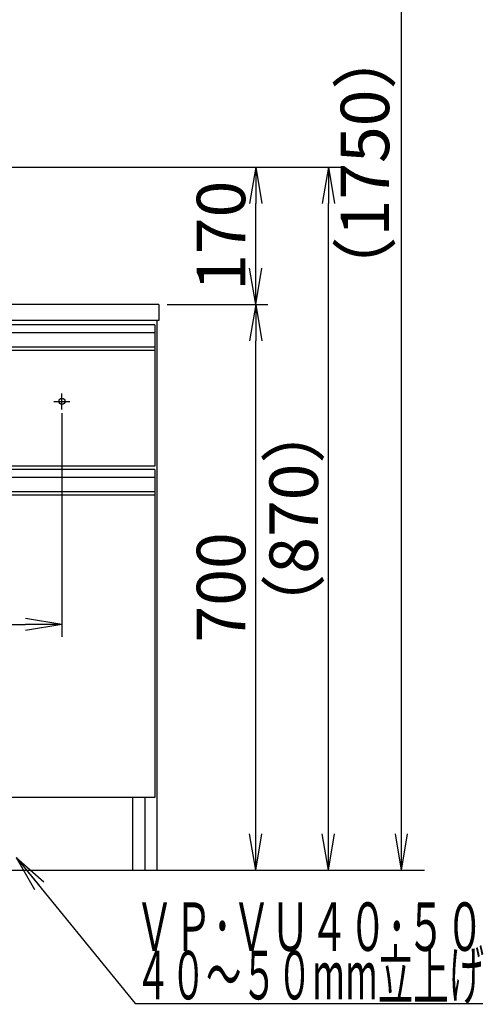
# Model space of a CAD drawing. Extents: x 261 to 2996, y 140 to 4340.
# Drawn here: x 1239 to 1813, y 754 to 1972 of the extents above; entities that cross this region are included whole.
import ezdxf
from ezdxf.enums import TextEntityAlignment as Align

# ---------------------------------------------------------------- set-up
doc = ezdxf.new("R2010")
doc.units = 0
doc.layers.get('0').update_dxf_attribs({"linetype": 'CONTINUOUS'})
doc.layers.get('DEFPOINTS').update_dxf_attribs({"linetype": 'CONTINUOUS'})
doc.layers.add('化粧台', color=7, linetype='CONTINUOUS')
doc.layers.add('寸法', color=7, linetype='CONTINUOUS')
doc.styles.add('EXCADDIM1', font='monotxt', dxfattribs={"width": 0.84, "bigfont": 'extfont'})
doc.styles.add('EXCADSTD', font='monotxt', dxfattribs={"bigfont": 'extfont'})
doc.styles.get("Standard").update_dxf_attribs({"font": 'monotxt', "bigfont": 'extfont'})
doc.dimstyles.new('ISO-25', dxfattribs={"dimtxt": 2.5, "dimasz": 2.5, "dimexe": 1.25, "dimexo": 0.625, "dimtad": 1, "dimtxsty": 'STANDARD', "dimcen": 2.5, "dimazin": 3, "dimtfac": 1, "dimtmove": 0, "dimatfit": 3})

# ---------------------------------------------------------------- blocks, each defined once
blk = doc.blocks.new('EX_NORM')
at = {"color": 0, "linetype": 'CONTINUOUS'}
for q in [(-1, 0.167), (-1, 0), (-1, -0.167)]:
    blk.add_line((0, 0), q, dxfattribs=at)
blk = doc.blocks.new('*D22')
at = {"layer": 'DEFPOINTS', "color": 0}
for p in [(1411, 1619.5), (1531, 1619.5), (1409, 919.5)]:
    blk.add_point(p, dxfattribs=at)
at = {"layer": '寸法', "color": 3, "linetype": 'CONTINUOUS'}
for p, q in [((1421.5, 1619.5), (1546, 1619.5)), ((1531, 964.5), (1531, 1574.5))]:
    blk.add_line(p, q, dxfattribs=at)
at = {"layer": '寸法', "color": 3, "xscale": 44.99999618530273, "yscale": 44.99999618530273, "zscale": 44.99999618530273}
for p, rotation in [((1531, 1619.5), 90), ((1531, 919.5), 270)]:
    blk.add_blockref('EX_NORM', p, dxfattribs=dict(at, rotation=rotation))
at = {"layer": '寸法', "color": 2, "insert": (1495.8, 1269.5), "char_height": 60, "attachment_point": 5, "rotation": 90, "style": 'EXCADDIM1'}
blk.add_mtext('700', dxfattribs=at)
blk = doc.blocks.new('*D25')
at = {"layer": 'DEFPOINTS', "color": 0}
for p in [(631, 1495.7), (1291, 1495.7), (1291, 1223.5)]:
    blk.add_point(p, dxfattribs=at)
at = {"layer": '寸法', "color": 3, "linetype": 'CONTINUOUS'}
for p, q in [((631, 1485.2), (631, 1208.5)), ((1291, 1485.2), (1291, 1208.5)), ((676, 1223.5), (1246, 1223.5))]:
    blk.add_line(p, q, dxfattribs=at)
at = {"layer": '寸法', "color": 3, "xscale": 44.99999618530273, "yscale": 44.99999618530273, "zscale": 44.99999618530273, "rotation": 180}
blk.add_blockref('EX_NORM', (631, 1223.5), dxfattribs=at)
at = {"layer": '寸法', "color": 3, "xscale": 44.99999618530273, "yscale": 44.99999618530273, "zscale": 44.99999618530273}
blk.add_blockref('EX_NORM', (1291, 1223.5), dxfattribs=at)
at = {"layer": '寸法', "color": 2, "insert": (961, 1258.7), "char_height": 60, "attachment_point": 5, "style": 'EXCADDIM1'}
blk.add_mtext('660（壁固定）', dxfattribs=at)
blk = doc.blocks.new('*D31')
at = {"layer": 'DEFPOINTS', "color": 0}
for p in [(961, 1789.5), (1621, 1789.5), (1409, 919.5)]:
    blk.add_point(p, dxfattribs=at)
at = {"layer": '寸法', "color": 3, "linetype": 'CONTINUOUS'}
for p, q in [((971.5, 1789.5), (1636, 1789.5)), ((1621, 964.5), (1621, 1744.5))]:
    blk.add_line(p, q, dxfattribs=at)
at = {"layer": '寸法', "color": 3, "xscale": 44.99999618530273, "yscale": 44.99999618530273, "zscale": 44.99999618530273}
for p, rotation in [((1621, 1789.5), 90), ((1621, 919.5), 270)]:
    blk.add_blockref('EX_NORM', p, dxfattribs=dict(at, rotation=rotation))
at = {"layer": '寸法', "color": 2, "insert": (1585.8, 1354.5), "char_height": 60, "attachment_point": 5, "rotation": 90, "style": 'EXCADDIM1'}
blk.add_mtext('（870）', dxfattribs=at)
blk = doc.blocks.new('*D32')
at = {"layer": 'DEFPOINTS', "color": 0}
for p in [(961, 1789.5), (1531, 1789.5), (1411, 1619.5)]:
    blk.add_point(p, dxfattribs=at)
at = {"layer": '寸法', "color": 3, "linetype": 'CONTINUOUS'}
blk.add_line((1531, 1664.5), (1531, 1744.5), dxfattribs=at)
at = {"layer": '寸法', "color": 3, "xscale": 44.99999618530273, "yscale": 44.99999618530273, "zscale": 44.99999618530273}
for p, rotation in [((1531, 1789.5), 90), ((1531, 1619.5), 270)]:
    blk.add_blockref('EX_NORM', p, dxfattribs=dict(at, rotation=rotation))
at = {"layer": '寸法', "color": 2, "insert": (1495.8, 1704.5), "char_height": 60, "attachment_point": 5, "rotation": 90, "style": 'EXCADDIM1'}
blk.add_mtext('170', dxfattribs=at)
blk = doc.blocks.new('*D33')
at = {"layer": 'DEFPOINTS', "color": 0}
for p in [(1261, 2669.5), (1711.5, 2669.5), (1243, 919.5)]:
    blk.add_point(p, dxfattribs=at)
at = {"layer": '寸法', "color": 3, "linetype": 'CONTINUOUS'}
for p, q in [((1261, 2669.5), (1711.5, 2669.5)), ((1711.5, 964.5), (1711.5, 2624.5))]:
    blk.add_line(p, q, dxfattribs=at)
at = {"layer": '寸法', "color": 3, "xscale": 44.99999618530273, "yscale": 44.99999618530273, "zscale": 44.99999618530273}
for p, rotation in [((1711.5, 2669.5), 90), ((1711.5, 919.5), 270)]:
    blk.add_blockref('EX_NORM', p, dxfattribs=dict(at, rotation=rotation))
at = {"layer": '寸法', "color": 2, "insert": (1674, 1794.5), "char_height": 60, "attachment_point": 5, "rotation": 90, "style": 'EXCADDIM1'}
blk.add_mtext('（1750）', dxfattribs=at)

msp = doc.modelspace()

# ---------------------------------------------------------------- linework, layer by layer
at = {"layer": '化粧台', "color": 2, "linetype": 'CONTINUOUS'}
for p, q in [((1411, 1619.5), (511, 1619.5)), ((1411, 1619.5), (1411, 1599.5)), ((1411, 1599.5), (511, 1599.5)), ((1409, 919.5), (1409, 1599.5)), ((1406, 1562.5), (1406, 1419.5)), ((1406, 1419.5), (516, 1419.5)), ((1406, 1383.5), (1406, 1009.5)), ((1406, 1009.5), (516, 1009.5)), ((1379, 919.5), (1379, 1009.5)), ((1394, 919.5), (1394, 1009.5))]:
    msp.add_line(p, q, dxfattribs=at)
at = {"layer": '化粧台', "color": 6, "linetype": 'CONTINUOUS'}
for p, q in [((1406, 1594.5), (516, 1594.5)), ((1406, 1584.5), (516, 1584.5)), ((1406, 1594.5), (1406, 1562.5)), ((1406, 1566.542), (516, 1566.542)), ((1406, 1562.5), (516, 1562.5)), ((1281, 1499.5), (1301, 1499.5)), ((1291, 1489.5), (1291, 1509.5)), ((1406, 1415.5), (516, 1415.5)), ((1406, 1415.5), (1406, 1383.5)), ((1406, 1405.5), (516, 1405.5)), ((1406, 1387.542), (516, 1387.542)), ((1406, 1383.5), (516, 1383.5))]:
    msp.add_line(p, q, dxfattribs=at)
at = {"layer": '化粧台', "color": 7, "linetype": 'CONTINUOUS'}
msp.add_line((361, 919.5), (1740, 919.5), dxfattribs=at)
at = {"layer": '化粧台', "color": 6, "linetype": 'CONTINUOUS'}
msp.add_circle((1291, 1499.5), 3.8, dxfattribs=at)

# ---------------------------------------------------------------- texts
at = {"layer": '寸法', "color": 2, "linetype": 'CONTINUOUS', "style": 'EXCADSTD'}
for s, width, p, p2 in [('ＶＰ･ＶＵ４０･５０', 0.854237, (1381.75, 819.75), (1813.75, 819.75)), ('４０～５０mm立上げ', 0.752239, (1381.75, 759.75), (1813.75, 759.75))]:
    msp.add_text(s, height=60, dxfattribs=dict(at, width=width)).set_placement(p, p2, align=Align.FIT)

# ---------------------------------------------------------------- dimensions: what is measured, and where the dimension line sits
at = {"layer": '寸法', "color": 3, "linetype": 'CONTINUOUS'}
for base, p1, p2, text, override, picture, middle in [((1711.5, 2669.5), (1243, 919.5), (1261, 2669.5), '（1750）', {"dimtxt": 59.999996, "dimasz": 44.999996, "dimexe": 0, "dimexo": 0, "dimgap": 0, "dimtad": 1, "dimjust": 0, "dimtih": 0, "dimtoh": 0, "dimdec": 0, "dimzin": 0, "dimlunit": 2, "dimtxsty": 'EXCADDIM1', "dimblk1": 'EX_NORM', "dimblk2": 'EX_NORM', "dimsah": 1, "dimse1": 1, "dimse2": 0, "dimclrd": 3, "dimclre": 3, "dimclrt": 2, "dimtmove": 2}, '*D33', (1674, 1794.5)), ((1621, 1789.5), (1409, 919.5), (961, 1789.5), '（<>）', {"dimtxt": 59.999996, "dimasz": 44.999996, "dimexe": 15, "dimexo": 10.5, "dimgap": 0, "dimtad": 1, "dimjust": 0, "dimtih": 0, "dimtoh": 0, "dimdec": 0, "dimzin": 0, "dimlunit": 2, "dimtxsty": 'EXCADDIM1', "dimblk1": 'EX_NORM', "dimblk2": 'EX_NORM', "dimsah": 1, "dimse1": 1, "dimse2": 0, "dimclrd": 3, "dimclre": 3, "dimclrt": 2, "dimtmove": 2}, '*D31', (1585.75, 1354.5))]:
    dim = msp.add_linear_dim(base=base, p1=p1, p2=p2, angle=90, text=text, dimstyle='ISO-25', override=override, dxfattribs=at)
    dim.commit()
    dim.dimension.update_dxf_attribs({"geometry": picture, "text_midpoint": middle, "dimtype": 160})
for base, p1, p2, override, picture, middle in [((1531, 1789.5), (1411, 1619.5), (961, 1789.5), {"dimtxt": 59.999996, "dimasz": 44.999996, "dimexe": 0, "dimexo": 0, "dimgap": 0, "dimtad": 1, "dimjust": 0, "dimtih": 0, "dimtoh": 0, "dimdec": 0, "dimzin": 0, "dimlunit": 2, "dimtxsty": 'EXCADDIM1', "dimblk1": 'EX_NORM', "dimblk2": 'EX_NORM', "dimsah": 1, "dimse1": 1, "dimse2": 1, "dimclrd": 3, "dimclre": 3, "dimclrt": 2, "dimtmove": 2}, '*D32', (1495.75, 1704.5)), ((1531, 1619.5), (1409, 919.5), (1411, 1619.5), {"dimtxt": 59.999996, "dimasz": 44.999996, "dimexe": 15, "dimexo": 10.5, "dimgap": 0, "dimtad": 1, "dimjust": 0, "dimtih": 0, "dimtoh": 0, "dimdec": 0, "dimzin": 0, "dimlunit": 2, "dimtxsty": 'EXCADDIM1', "dimblk1": 'EX_NORM', "dimblk2": 'EX_NORM', "dimsah": 1, "dimse1": 1, "dimse2": 0, "dimclrd": 3, "dimclre": 3, "dimclrt": 2, "dimtmove": 2}, '*D22', (1495.75, 1269.5))]:
    dim = msp.add_linear_dim(base=base, p1=p1, p2=p2, angle=90, dimstyle='ISO-25', override=override, dxfattribs=at)
    dim.commit()
    dim.dimension.update_dxf_attribs({"geometry": picture, "text_midpoint": middle, "dimtype": 160})
dim = msp.add_linear_dim(base=(1291, 1223.5), p1=(631, 1495.7), p2=(1291, 1495.7), text='660（壁固定）', dimstyle='ISO-25', override={"dimtxt": 59.999996, "dimasz": 44.999996, "dimexe": 15, "dimexo": 10.5, "dimgap": 0, "dimtad": 1, "dimjust": 0, "dimtih": 0, "dimtoh": 0, "dimdec": 0, "dimzin": 0, "dimlunit": 2, "dimtxsty": 'EXCADDIM1', "dimblk1": 'EX_NORM', "dimblk2": 'EX_NORM', "dimsah": 1, "dimse1": 0, "dimse2": 0, "dimclrd": 3, "dimclre": 3, "dimclrt": 2, "dimtmove": 2}, dxfattribs=at)
dim.commit()
dim.dimension.update_dxf_attribs({"geometry": '*D25', "text_midpoint": (961, 1258.75), "dimtype": 160})

# ---------------------------------------------------------------- leaders
msp.add_leader([(1234.5, 935.5), (1381.75, 754.5), (1812.25, 754.5)], dimstyle='ISO-25', override={"dimasz": 45, "dimldrblk": 'EX_NORM'}, dxfattribs=at)

doc.saveas('drawing.dxf')
